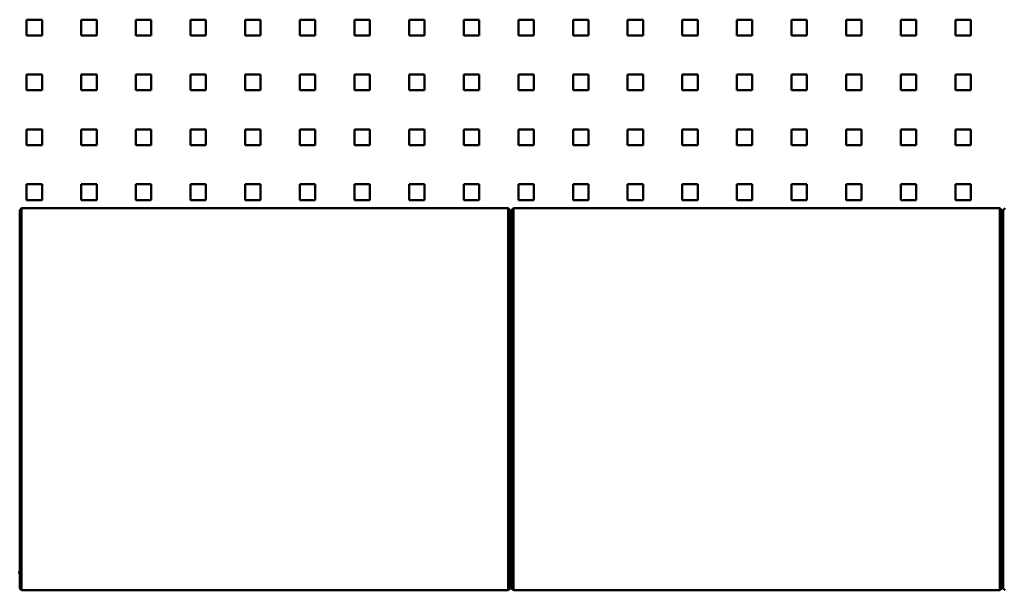
# Model space of a CAD drawing. Units: millimetres. Extents: x 0 to 31500, y 0 to 22275.
# Drawn here: x 7643 to 8647, y 17058 to 17640 of the extents above; entities that cross this region are included whole.
import ezdxf

# ---------------------------------------------------------------- set-up
doc = ezdxf.new("R2010")
doc.units = ezdxf.units.MM
doc.header["$LTSCALE"] = 75
doc.layers.add('Sichtbare Kanten(DIN)', color=7, linetype='Continuous', lineweight=50)

msp = doc.modelspace()

# ---------------------------------------------------------------- linework, layer by layer
at = {"layer": 'Sichtbare Kanten(DIN)'}
for p, q in [((7650.098, 17639.811), (7665.798, 17639.811)), ((7650.098, 17623.811), (7650.098, 17639.811)), ((7665.798, 17639.811), (7665.798, 17623.811)), ((7705.798, 17639.811), (7721.498, 17639.811)), ((7705.798, 17623.811), (7705.798, 17639.811)), ((7721.498, 17639.811), (7721.498, 17623.811)), ((7761.498, 17639.811), (7777.198, 17639.811)), ((7761.498, 17623.811), (7761.498, 17639.811)), ((7777.198, 17639.811), (7777.198, 17623.811)), ((7817.198, 17639.811), (7832.898, 17639.811)), ((7817.198, 17623.811), (7817.198, 17639.811)), ((7832.898, 17639.811), (7832.898, 17623.811)), ((7872.898, 17639.811), (7888.598, 17639.811)), ((7872.898, 17623.811), (7872.898, 17639.811)), ((7888.598, 17639.811), (7888.598, 17623.811)), ((7928.598, 17639.811), (7944.298, 17639.811)), ((7928.598, 17623.811), (7928.598, 17639.811)), ((7944.298, 17639.811), (7944.298, 17623.811)), ((7984.298, 17639.811), (7999.998, 17639.811)), ((7984.298, 17623.811), (7984.298, 17639.811)), ((7999.998, 17639.811), (7999.998, 17623.811)), ((8039.998, 17639.811), (8055.698, 17639.811)), ((8039.998, 17623.811), (8039.998, 17639.811)), ((8055.698, 17639.811), (8055.698, 17623.811)), ((8095.698, 17639.811), (8111.398, 17639.811)), ((8095.698, 17623.811), (8095.698, 17639.811)), ((8111.398, 17639.811), (8111.398, 17623.811)), ((8151.398, 17639.811), (8167.098, 17639.811)), ((8151.398, 17623.811), (8151.398, 17639.811)), ((8167.098, 17639.811), (8167.098, 17623.811)), ((8207.098, 17639.811), (8222.798, 17639.811)), ((8207.098, 17623.811), (8207.098, 17639.811)), ((8222.798, 17639.811), (8222.798, 17623.811)), ((8262.798, 17639.811), (8278.498, 17639.811)), ((8262.798, 17623.811), (8262.798, 17639.811)), ((8278.498, 17639.811), (8278.498, 17623.811)), ((8318.498, 17639.811), (8334.198, 17639.811)), ((8318.498, 17623.811), (8318.498, 17639.811)), ((8334.198, 17639.811), (8334.198, 17623.811)), ((8374.198, 17639.811), (8389.898, 17639.811)), ((8374.198, 17623.811), (8374.198, 17639.811)), ((8389.898, 17639.811), (8389.898, 17623.811)), ((8429.898, 17639.811), (8445.598, 17639.811)), ((8429.898, 17623.811), (8429.898, 17639.811)), ((8445.598, 17639.811), (8445.598, 17623.811)), ((8485.598, 17639.811), (8501.298, 17639.811)), ((8485.598, 17623.811), (8485.598, 17639.811)), ((8501.298, 17639.811), (8501.298, 17623.811)), ((8541.298, 17639.811), (8556.998, 17639.811)), ((8541.298, 17623.811), (8541.298, 17639.811)), ((8556.998, 17639.811), (8556.998, 17623.811)), ((8596.998, 17639.811), (8612.698, 17639.811)), ((8596.998, 17623.811), (8596.998, 17639.811)), ((8612.698, 17639.811), (8612.698, 17623.811)), ((7650.098, 17623.811), (7665.798, 17623.811)), ((7705.798, 17623.811), (7721.498, 17623.811)), ((7761.498, 17623.811), (7777.198, 17623.811)), ((7817.198, 17623.811), (7832.898, 17623.811)), ((7872.898, 17623.811), (7888.598, 17623.811)), ((7928.598, 17623.811), (7944.298, 17623.811)), ((7984.298, 17623.811), (7999.998, 17623.811)), ((8039.998, 17623.811), (8055.698, 17623.811)), ((8095.698, 17623.811), (8111.398, 17623.811)), ((8151.398, 17623.811), (8167.098, 17623.811)), ((8207.098, 17623.811), (8222.798, 17623.811)), ((8262.798, 17623.811), (8278.498, 17623.811)), ((8318.498, 17623.811), (8334.198, 17623.811)), ((8374.198, 17623.811), (8389.898, 17623.811)), ((8429.898, 17623.811), (8445.598, 17623.811)), ((8485.598, 17623.811), (8501.298, 17623.811)), ((8541.298, 17623.811), (8556.998, 17623.811)), ((8596.998, 17623.811), (8612.698, 17623.811)), ((7650.098, 17583.811), (7665.798, 17583.811)), ((7650.098, 17567.811), (7650.098, 17583.811)), ((7665.798, 17583.811), (7665.798, 17567.811)), ((7705.798, 17583.811), (7721.498, 17583.811)), ((7705.798, 17567.811), (7705.798, 17583.811)), ((7721.498, 17583.811), (7721.498, 17567.811)), ((7761.498, 17583.811), (7777.198, 17583.811)), ((7761.498, 17567.811), (7761.498, 17583.811)), ((7777.198, 17583.811), (7777.198, 17567.811)), ((7817.198, 17583.811), (7832.898, 17583.811)), ((7817.198, 17567.811), (7817.198, 17583.811)), ((7832.898, 17583.811), (7832.898, 17567.811)), ((7872.898, 17583.811), (7888.598, 17583.811)), ((7872.898, 17567.811), (7872.898, 17583.811)), ((7888.598, 17583.811), (7888.598, 17567.811)), ((7928.598, 17583.811), (7944.298, 17583.811)), ((7928.598, 17567.811), (7928.598, 17583.811)), ((7944.298, 17583.811), (7944.298, 17567.811)), ((7984.298, 17583.811), (7999.998, 17583.811)), ((7984.298, 17567.811), (7984.298, 17583.811)), ((7999.998, 17583.811), (7999.998, 17567.811)), ((8039.998, 17583.811), (8055.698, 17583.811)), ((8039.998, 17567.811), (8039.998, 17583.811)), ((8055.698, 17583.811), (8055.698, 17567.811)), ((8095.698, 17583.811), (8111.398, 17583.811)), ((8095.698, 17567.811), (8095.698, 17583.811)), ((8111.398, 17583.811), (8111.398, 17567.811)), ((8151.398, 17583.811), (8167.098, 17583.811)), ((8151.398, 17567.811), (8151.398, 17583.811)), ((8167.098, 17583.811), (8167.098, 17567.811)), ((8207.098, 17583.811), (8222.798, 17583.811)), ((8207.098, 17567.811), (8207.098, 17583.811)), ((8222.798, 17583.811), (8222.798, 17567.811)), ((8262.798, 17583.811), (8278.498, 17583.811)), ((8262.798, 17567.811), (8262.798, 17583.811)), ((8278.498, 17583.811), (8278.498, 17567.811)), ((8318.498, 17583.811), (8334.198, 17583.811)), ((8318.498, 17567.811), (8318.498, 17583.811)), ((8334.198, 17583.811), (8334.198, 17567.811)), ((8374.198, 17583.811), (8389.898, 17583.811)), ((8374.198, 17567.811), (8374.198, 17583.811)), ((8389.898, 17583.811), (8389.898, 17567.811)), ((8429.898, 17583.811), (8445.598, 17583.811)), ((8429.898, 17567.811), (8429.898, 17583.811)), ((8445.598, 17583.811), (8445.598, 17567.811)), ((8485.598, 17583.811), (8501.298, 17583.811)), ((8485.598, 17567.811), (8485.598, 17583.811)), ((8501.298, 17583.811), (8501.298, 17567.811)), ((8541.298, 17583.811), (8556.998, 17583.811)), ((8541.298, 17567.811), (8541.298, 17583.811)), ((8556.998, 17583.811), (8556.998, 17567.811)), ((8596.998, 17583.811), (8612.698, 17583.811)), ((8596.998, 17567.811), (8596.998, 17583.811)), ((8612.698, 17583.811), (8612.698, 17567.811)), ((7650.098, 17567.811), (7665.798, 17567.811)), ((7705.798, 17567.811), (7721.498, 17567.811)), ((7761.498, 17567.811), (7777.198, 17567.811)), ((7817.198, 17567.811), (7832.898, 17567.811)), ((7872.898, 17567.811), (7888.598, 17567.811)), ((7928.598, 17567.811), (7944.298, 17567.811)), ((7984.298, 17567.811), (7999.998, 17567.811)), ((8039.998, 17567.811), (8055.698, 17567.811)), ((8095.698, 17567.811), (8111.398, 17567.811)), ((8151.398, 17567.811), (8167.098, 17567.811)), ((8207.098, 17567.811), (8222.798, 17567.811)), ((8262.798, 17567.811), (8278.498, 17567.811)), ((8318.498, 17567.811), (8334.198, 17567.811)), ((8374.198, 17567.811), (8389.898, 17567.811)), ((8429.898, 17567.811), (8445.598, 17567.811)), ((8485.598, 17567.811), (8501.298, 17567.811)), ((8541.298, 17567.811), (8556.998, 17567.811)), ((8596.998, 17567.811), (8612.698, 17567.811)), ((7650.098, 17527.811), (7665.798, 17527.811)), ((7650.098, 17511.811), (7650.098, 17527.811)), ((7665.798, 17527.811), (7665.798, 17511.811)), ((7705.798, 17527.811), (7721.498, 17527.811)), ((7705.798, 17511.811), (7705.798, 17527.811)), ((7721.498, 17527.811), (7721.498, 17511.811)), ((7761.498, 17527.811), (7777.198, 17527.811)), ((7761.498, 17511.811), (7761.498, 17527.811)), ((7777.198, 17527.811), (7777.198, 17511.811)), ((7817.198, 17527.811), (7832.898, 17527.811)), ((7817.198, 17511.811), (7817.198, 17527.811)), ((7832.898, 17527.811), (7832.898, 17511.811)), ((7872.898, 17527.811), (7888.598, 17527.811)), ((7872.898, 17511.811), (7872.898, 17527.811)), ((7888.598, 17527.811), (7888.598, 17511.811)), ((7928.598, 17527.811), (7944.298, 17527.811)), ((7928.598, 17511.811), (7928.598, 17527.811)), ((7944.298, 17527.811), (7944.298, 17511.811)), ((7984.298, 17527.811), (7999.998, 17527.811)), ((7984.298, 17511.811), (7984.298, 17527.811)), ((7999.998, 17527.811), (7999.998, 17511.811)), ((8039.998, 17527.811), (8055.698, 17527.811)), ((8039.998, 17511.811), (8039.998, 17527.811)), ((8055.698, 17527.811), (8055.698, 17511.811)), ((8095.698, 17527.811), (8111.398, 17527.811)), ((8095.698, 17511.811), (8095.698, 17527.811)), ((8111.398, 17527.811), (8111.398, 17511.811)), ((8151.398, 17527.811), (8167.098, 17527.811)), ((8151.398, 17511.811), (8151.398, 17527.811)), ((8167.098, 17527.811), (8167.098, 17511.811)), ((8207.098, 17527.811), (8222.798, 17527.811)), ((8207.098, 17511.811), (8207.098, 17527.811)), ((8222.798, 17527.811), (8222.798, 17511.811)), ((8262.798, 17527.811), (8278.498, 17527.811)), ((8262.798, 17511.811), (8262.798, 17527.811)), ((8278.498, 17527.811), (8278.498, 17511.811)), ((8318.498, 17527.811), (8334.198, 17527.811)), ((8318.498, 17511.811), (8318.498, 17527.811)), ((8334.198, 17527.811), (8334.198, 17511.811)), ((8374.198, 17527.811), (8389.898, 17527.811)), ((8374.198, 17511.811), (8374.198, 17527.811)), ((8389.898, 17527.811), (8389.898, 17511.811)), ((8429.898, 17527.811), (8445.598, 17527.811)), ((8429.898, 17511.811), (8429.898, 17527.811)), ((8445.598, 17527.811), (8445.598, 17511.811)), ((8485.598, 17527.811), (8501.298, 17527.811)), ((8485.598, 17511.811), (8485.598, 17527.811)), ((8501.298, 17527.811), (8501.298, 17511.811)), ((8541.298, 17527.811), (8556.998, 17527.811)), ((8541.298, 17511.811), (8541.298, 17527.811)), ((8556.998, 17527.811), (8556.998, 17511.811)), ((8596.998, 17527.811), (8612.698, 17527.811)), ((8596.998, 17511.811), (8596.998, 17527.811)), ((8612.698, 17527.811), (8612.698, 17511.811)), ((7650.098, 17511.811), (7665.798, 17511.811)), ((7705.798, 17511.811), (7721.498, 17511.811)), ((7761.498, 17511.811), (7777.198, 17511.811)), ((7817.198, 17511.811), (7832.898, 17511.811)), ((7872.898, 17511.811), (7888.598, 17511.811)), ((7928.598, 17511.811), (7944.298, 17511.811)), ((7984.298, 17511.811), (7999.998, 17511.811)), ((8039.998, 17511.811), (8055.698, 17511.811)), ((8095.698, 17511.811), (8111.398, 17511.811)), ((8151.398, 17511.811), (8167.098, 17511.811)), ((8207.098, 17511.811), (8222.798, 17511.811)), ((8262.798, 17511.811), (8278.498, 17511.811)), ((8318.498, 17511.811), (8334.198, 17511.811)), ((8374.198, 17511.811), (8389.898, 17511.811)), ((8429.898, 17511.811), (8445.598, 17511.811)), ((8485.598, 17511.811), (8501.298, 17511.811)), ((8541.298, 17511.811), (8556.998, 17511.811)), ((8596.998, 17511.811), (8612.698, 17511.811)), ((7650.098, 17471.811), (7665.798, 17471.811)), ((7650.098, 17455.811), (7650.098, 17471.811)), ((7665.798, 17471.811), (7665.798, 17455.811)), ((7705.798, 17471.811), (7721.498, 17471.811)), ((7705.798, 17455.811), (7705.798, 17471.811)), ((7721.498, 17471.811), (7721.498, 17455.811)), ((7761.498, 17471.811), (7777.198, 17471.811)), ((7761.498, 17455.811), (7761.498, 17471.811)), ((7777.198, 17471.811), (7777.198, 17455.811)), ((7817.198, 17471.811), (7832.898, 17471.811)), ((7817.198, 17455.811), (7817.198, 17471.811)), ((7832.898, 17471.811), (7832.898, 17455.811)), ((7872.898, 17471.811), (7888.598, 17471.811)), ((7872.898, 17455.811), (7872.898, 17471.811)), ((7888.598, 17471.811), (7888.598, 17455.811)), ((7928.598, 17471.811), (7944.298, 17471.811)), ((7928.598, 17455.811), (7928.598, 17471.811)), ((7944.298, 17471.811), (7944.298, 17455.811)), ((7984.298, 17471.811), (7999.998, 17471.811)), ((7984.298, 17455.811), (7984.298, 17471.811)), ((7999.998, 17471.811), (7999.998, 17455.811)), ((8039.998, 17471.811), (8055.698, 17471.811)), ((8039.998, 17455.811), (8039.998, 17471.811)), ((8055.698, 17471.811), (8055.698, 17455.811)), ((8095.698, 17471.811), (8111.398, 17471.811)), ((8095.698, 17455.811), (8095.698, 17471.811)), ((8111.398, 17471.811), (8111.398, 17455.811)), ((8151.398, 17471.811), (8167.098, 17471.811)), ((8151.398, 17455.811), (8151.398, 17471.811)), ((8167.098, 17471.811), (8167.098, 17455.811)), ((8207.098, 17471.811), (8222.798, 17471.811)), ((8207.098, 17455.811), (8207.098, 17471.811)), ((8222.798, 17471.811), (8222.798, 17455.811)), ((8262.798, 17471.811), (8278.498, 17471.811)), ((8262.798, 17455.811), (8262.798, 17471.811)), ((8278.498, 17471.811), (8278.498, 17455.811)), ((8318.498, 17471.811), (8334.198, 17471.811)), ((8318.498, 17455.811), (8318.498, 17471.811)), ((8334.198, 17471.811), (8334.198, 17455.811)), ((8374.198, 17471.811), (8389.898, 17471.811)), ((8374.198, 17455.811), (8374.198, 17471.811)), ((8389.898, 17471.811), (8389.898, 17455.811)), ((8429.898, 17471.811), (8445.598, 17471.811)), ((8429.898, 17455.811), (8429.898, 17471.811)), ((8445.598, 17471.811), (8445.598, 17455.811)), ((8485.598, 17471.811), (8501.298, 17471.811)), ((8485.598, 17455.811), (8485.598, 17471.811)), ((8501.298, 17471.811), (8501.298, 17455.811)), ((8541.298, 17471.811), (8556.998, 17471.811)), ((8541.298, 17455.811), (8541.298, 17471.811)), ((8556.998, 17471.811), (8556.998, 17455.811)), ((8596.998, 17471.811), (8612.698, 17471.811)), ((8596.998, 17455.811), (8596.998, 17471.811)), ((8612.698, 17471.811), (8612.698, 17455.811)), ((7644.998, 17447.561), (7642.998, 17445.561)), ((7644.998, 17447.561), (7644.998, 17412.561)), ((8140.998, 17447.561), (7644.998, 17447.561)), ((7650.098, 17455.811), (7665.798, 17455.811)), ((7705.798, 17455.811), (7721.498, 17455.811)), ((7761.498, 17455.811), (7777.198, 17455.811)), ((7817.198, 17455.811), (7832.898, 17455.811)), ((7872.898, 17455.811), (7888.598, 17455.811)), ((7928.598, 17455.811), (7944.298, 17455.811)), ((7984.298, 17455.811), (7999.998, 17455.811)), ((8039.998, 17455.811), (8055.698, 17455.811)), ((8095.698, 17455.811), (8111.398, 17455.811)), ((8140.998, 17412.561), (8140.998, 17447.561)), ((8140.998, 17447.561), (8142.998, 17445.561)), ((8146.398, 17447.561), (8144.398, 17445.561)), ((8146.398, 17447.561), (8146.398, 17412.561)), ((8642.398, 17447.561), (8146.398, 17447.561)), ((8151.398, 17455.811), (8167.098, 17455.811)), ((8207.098, 17455.811), (8222.798, 17455.811)), ((8262.798, 17455.811), (8278.498, 17455.811)), ((8318.498, 17455.811), (8334.198, 17455.811)), ((8374.198, 17455.811), (8389.898, 17455.811)), ((8429.898, 17455.811), (8445.598, 17455.811)), ((8485.598, 17455.811), (8501.298, 17455.811)), ((8541.298, 17455.811), (8556.998, 17455.811)), ((8596.998, 17455.811), (8612.698, 17455.811)), ((8642.398, 17412.561), (8642.398, 17447.561)), ((8642.398, 17447.561), (8644.398, 17445.561)), ((8647.798, 17447.561), (8645.798, 17445.561)), ((7642.998, 17412.561), (7642.998, 17445.561)), ((8142.998, 17445.561), (8142.998, 17412.561)), ((8144.398, 17412.561), (8144.398, 17445.561)), ((8644.398, 17445.561), (8644.398, 17412.561)), ((8645.798, 17412.561), (8645.798, 17445.561)), ((8142.998, 17427.561), (8144.398, 17427.561)), ((8644.398, 17427.561), (8645.798, 17427.561)), ((7642.998, 17412.561), (7642.998, 17092.561)), ((7644.998, 17092.561), (7644.998, 17412.561)), ((8140.998, 17412.561), (8140.998, 17092.561)), ((8142.998, 17092.561), (8142.998, 17412.561)), ((8144.398, 17412.561), (8144.398, 17092.561)), ((8146.398, 17092.561), (8146.398, 17412.561)), ((8642.398, 17412.561), (8642.398, 17092.561)), ((8644.398, 17092.561), (8644.398, 17412.561)), ((8645.798, 17412.561), (8645.798, 17092.561)), ((7642.998, 17059.561), (7642.998, 17092.561)), ((7644.998, 17092.561), (7644.998, 17057.561)), ((8140.998, 17057.561), (8140.998, 17092.561)), ((8142.998, 17092.561), (8142.998, 17059.561)), ((8144.398, 17059.561), (8144.398, 17092.561)), ((8146.398, 17092.561), (8146.398, 17057.561)), ((8642.398, 17057.561), (8642.398, 17092.561)), ((8644.398, 17092.561), (8644.398, 17059.561)), ((8645.798, 17059.561), (8645.798, 17092.561)), ((7642.998, 17075.811), (7641.598, 17075.811)), ((8144.398, 17077.561), (8142.998, 17077.561)), ((8144.398, 17075.811), (8142.998, 17075.811)), ((8645.798, 17077.561), (8644.398, 17077.561)), ((8645.798, 17075.811), (8644.398, 17075.811)), ((7644.998, 17057.561), (7642.998, 17059.561)), ((8140.998, 17057.561), (7644.998, 17057.561)), ((8140.998, 17057.561), (8142.998, 17059.561)), ((8146.398, 17057.561), (8144.398, 17059.561)), ((8642.398, 17057.561), (8146.398, 17057.561)), ((8642.398, 17057.561), (8644.398, 17059.561)), ((8647.798, 17057.561), (8645.798, 17059.561))]:
    msp.add_line(p, q, dxfattribs=at)

doc.saveas('drawing.dxf')
